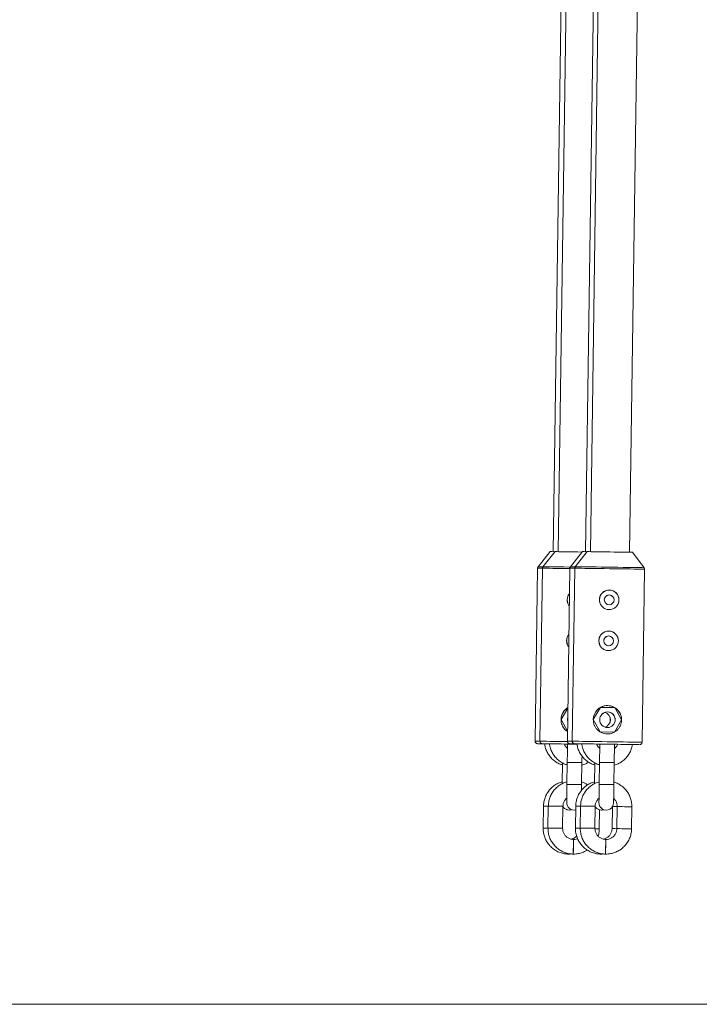
# Paper-space layout '_Links' of a CAD drawing. Units: millimetres. Extents: x -3226 to 8848, y -3419 to 4178.
# Drawn here: x 3274 to 3552, y -3019 to -2616 of the extents above; entities that cross this region are included whole.
import ezdxf

# ---------------------------------------------------------------- set-up
doc = ezdxf.new("R2010")
doc.units = ezdxf.units.MM

psp = doc.layouts.new('_Links')

# ---------------------------------------------------------------- linework, layer by layer
at = {"color": 7, "linetype": 'Continuous', "lineweight": 15}
for p, q in [((3497.14, -2502.46), (3492.37, -2833.66)), ((3499.12, -2502.46), (3494.35, -2833.66)), ((3510.35, -2502.46), (3505.59, -2833.66)), ((3512.34, -2502.46), (3507.57, -2833.66)), ((3523.57, -2833.89), (3528.34, -2502.46)), ((3491.13, -2833.64), (3486.19, -2839.81)), ((3493.12, -2833.64), (3488.17, -2839.81)), ((3504.35, -2833.64), (3499.41, -2839.81)), ((3506.33, -2833.64), (3501.39, -2839.81)), ((3529.57, -2840.22), (3524.81, -2833.91)), ((3485.97, -2840.42), (3484.95, -2911.27)), ((3487.95, -2840.42), (3486.93, -2911.27)), ((3499.19, -2840.42), (3498.17, -2911.27)), ((3501.17, -2840.42), (3500.15, -2911.27)), ((3528.75, -2911.68), (3529.77, -2840.83)), ((3498.37, -2897.7), (3495.56, -2902.39)), ((3498.37, -2897.7), (3495.56, -2902.39)), ((3511.75, -2897.41), (3508.78, -2902.39)), ((3511.75, -2897.41), (3508.78, -2902.39)), ((3517.55, -2897.5), (3511.75, -2897.41)), ((3517.55, -2897.5), (3511.75, -2897.41)), ((3520.38, -2902.56), (3517.55, -2897.5)), ((3520.38, -2902.56), (3517.55, -2897.5)), ((3517.55, -2897.5), (3517.55, -2897.5)), ((3495.56, -2902.39), (3498.23, -2907.17)), ((3508.78, -2902.39), (3511.61, -2907.46)), ((3515.65, -2903.37), (3515.68, -2901.68)), ((3517.41, -2907.54), (3520.38, -2902.56)), ((3511.61, -2907.46), (3517.41, -2907.54)), ((3489.99, -2912.34), (3489.59, -2912.34)), ((3490.78, -2912.35), (3489.99, -2912.34)), ((3491.97, -2912.34), (3491.57, -2912.34)), ((3496.96, -2912.42), (3498.18, -2912.43)), ((3503.21, -2912.34), (3502.8, -2912.34)), ((3504, -2912.35), (3503.21, -2912.34)), ((3505.19, -2912.34), (3504.79, -2912.34)), ((3510.18, -2912.42), (3511.4, -2912.43)), ((3517.46, -2912.52), (3518.66, -2912.54)), ((3524.44, -2912.62), (3523.69, -2912.61)), ((3496.13, -2920.11), (3496, -2928.69)), ((3498.11, -2919.92), (3497.98, -2928.94)), ((3503.98, -2929.03), (3504.11, -2920.01)), ((3509.34, -2920.11), (3509.22, -2928.69)), ((3511.33, -2919.92), (3511.2, -2928.94)), ((3517.2, -2929.03), (3517.33, -2920.01)), ((3488.37, -2937.81), (3488.24, -2946.83)), ((3490.35, -2937.81), (3490.22, -2946.83)), ((3496.22, -2946.92), (3496.35, -2937.9)), ((3497.87, -2936.45), (3497.87, -2936.45)), ((3501.59, -2937.81), (3501.46, -2946.83)), ((3503.57, -2937.81), (3503.44, -2946.83)), ((3509.44, -2946.92), (3509.57, -2937.9)), ((3511.09, -2936.45), (3511.09, -2936.45)), ((3516.59, -2938.14), (3516.46, -2947.05)), ((3518.57, -2938.03), (3518.44, -2947.05)), ((3524.44, -2947.13), (3524.57, -2938.11)), ((3511.22, -2947.13), (3511.33, -2939.37)), ((3500.67, -2951.47), (3500.65, -2951.47)), ((3513.89, -2951.47), (3513.87, -2951.47)), ((3498.58, -2957.47), (3498.6, -2957.47)), ((3500.56, -2957.47), (3500.58, -2957.47)), ((3511.8, -2957.47), (3511.82, -2957.47)), ((3513.78, -2957.47), (3513.8, -2957.47)), ((-3225.55, -3018.99), (8848.48, -3018.99))]:
    psp.add_line(p, q, dxfattribs=at)
at = {"color": 8, "linetype": 'Continuous', "lineweight": 15}
for p, q in [((3488.01, -2839.84), (3486.19, -2839.81)), ((3501.23, -2839.84), (3499.41, -2839.81))]:
    psp.add_line(p, q, dxfattribs=at)
at = {"color": 7, "linetype": 'Continuous', "lineweight": 15, "flags": 128}
for points in [[(3493.09, -2833.67), (3492.69, -2833.66), (3491.84, -2833.65), (3491.31, -2833.64), (3491.13, -2833.64)], [(3504.22, -2833.8), (3504.15, -2833.8), (3502.35, -2833.77), (3500.55, -2833.75), (3498.82, -2833.72), (3497.22, -2833.7), (3495.82, -2833.68), (3494.67, -2833.66), (3493.82, -2833.65), (3493.29, -2833.64), (3493.12, -2833.64)], [(3506.31, -2833.67), (3505.91, -2833.66), (3505.05, -2833.65), (3504.53, -2833.64), (3504.35, -2833.64)], [(3524.81, -2833.91), (3524.63, -2833.9), (3524.1, -2833.9), (3523.25, -2833.88), (3522.1, -2833.87), (3520.7, -2833.85), (3519.1, -2833.83), (3517.37, -2833.8), (3515.57, -2833.77), (3513.77, -2833.75), (3512.04, -2833.72), (3510.44, -2833.7), (3509.04, -2833.68), (3507.89, -2833.66), (3507.04, -2833.65), (3506.51, -2833.64), (3506.33, -2833.64)], [(3498.12, -2853.32), (3498.28, -2854.49), (3498.41, -2854.87)], [(3511.34, -2853.32), (3511.5, -2854.49), (3511.63, -2854.87)], [(3497.88, -2870.12), (3498.04, -2871.29), (3498.17, -2871.67)], [(3511.1, -2870.12), (3511.25, -2871.29), (3511.39, -2871.67)], [(3498.31, -2901.59), (3498.18, -2902.43), (3498.28, -2903.28)], [(3498.31, -2901.59), (3498.24, -2901.88), (3498.18, -2902.45)], [(3498.18, -2902.45), (3498.24, -2901.88), (3498.31, -2901.59)], [(3498.18, -2902.45), (3498.24, -2901.88), (3498.31, -2901.59)], [(3515.72, -2901.89), (3515.74, -2901.97), (3515.78, -2902.5)], [(3490.79, -2912.35), (3489.45, -2912.34), (3488.1, -2912.32), (3487.06, -2912.3), (3486.34, -2912.29), (3485.98, -2912.29), (3485.98, -2912.29), (3486.34, -2912.29), (3487.06, -2912.3), (3488.1, -2912.32), (3488.73, -2912.33)], [(3502.13, -2912.49), (3501.22, -2912.48), (3499.03, -2912.44), (3496.9, -2912.41), (3494.89, -2912.38), (3493.05, -2912.36), (3491.43, -2912.34), (3490.09, -2912.32), (3489.04, -2912.3), (3488.33, -2912.29), (3487.97, -2912.29), (3487.97, -2912.29), (3488.33, -2912.29), (3489.04, -2912.3), (3490.09, -2912.32), (3490.71, -2912.33)], [(3489.11, -2912.33), (3488.86, -2912.33), (3488.68, -2912.32), (3488.57, -2912.32), (3488.54, -2912.32), (3488.57, -2912.32), (3488.68, -2912.32), (3488.76, -2912.33)], [(3489.11, -2912.33), (3489.14, -2912.33), (3489.18, -2912.33), (3489.24, -2912.33), (3489.29, -2912.33), (3489.36, -2912.33), (3489.43, -2912.34), (3489.51, -2912.34), (3489.59, -2912.34)], [(3491.09, -2912.33), (3490.84, -2912.33), (3490.66, -2912.32), (3490.56, -2912.32), (3490.52, -2912.32), (3490.56, -2912.32), (3490.66, -2912.32), (3490.74, -2912.33)], [(3491.09, -2912.33), (3491.13, -2912.33), (3491.17, -2912.33), (3491.22, -2912.33), (3491.28, -2912.33), (3491.34, -2912.33), (3491.42, -2912.34), (3491.49, -2912.34), (3491.57, -2912.34)], [(3502.24, -2912.49), (3501.22, -2912.48), (3499.26, -2912.45), (3497.38, -2912.42), (3495.65, -2912.4), (3494.13, -2912.37), (3492.89, -2912.36), (3491.97, -2912.34)], [(3497, -2912.42), (3497.38, -2912.42), (3498.18, -2912.43)], [(3498.22, -2912.43), (3498.22, -2912.58), (3498.21, -2913), (3498.2, -2913.7), (3498.19, -2914.63), (3498.17, -2915.76), (3498.15, -2917.06), (3498.13, -2918.46), (3498.11, -2919.92)], [(3498.22, -2912.43), (3498.22, -2912.58), (3498.21, -2913), (3498.2, -2913.7), (3498.19, -2914.15)], [(3504.01, -2912.35), (3502.67, -2912.34), (3501.32, -2912.32), (3500.28, -2912.3), (3499.56, -2912.29), (3499.2, -2912.29), (3499.2, -2912.29), (3499.56, -2912.29), (3500.28, -2912.3), (3501.32, -2912.32), (3502.04, -2912.33)], [(3524.88, -2912.63), (3525.57, -2912.64), (3526.62, -2912.65), (3527.33, -2912.66), (3527.69, -2912.67), (3527.69, -2912.67), (3527.33, -2912.66), (3526.62, -2912.65), (3525.57, -2912.64), (3524.22, -2912.62), (3522.6, -2912.59), (3520.77, -2912.57), (3518.75, -2912.54), (3516.63, -2912.51), (3514.44, -2912.48), (3512.25, -2912.44), (3510.12, -2912.41), (3508.11, -2912.38), (3506.27, -2912.36), (3504.65, -2912.34), (3503.3, -2912.32), (3502.26, -2912.3), (3501.55, -2912.29), (3501.18, -2912.29), (3501.18, -2912.29), (3501.55, -2912.29), (3502.26, -2912.3), (3503.3, -2912.32), (3504.02, -2912.33)], [(3502.33, -2912.33), (3502.08, -2912.33), (3501.9, -2912.32), (3501.79, -2912.32), (3501.76, -2912.32), (3501.79, -2912.32), (3501.9, -2912.32), (3501.97, -2912.33)], [(3502.33, -2912.33), (3502.36, -2912.33), (3502.4, -2912.33), (3502.45, -2912.33), (3502.51, -2912.33), (3502.58, -2912.33), (3502.65, -2912.34), (3502.73, -2912.34), (3502.8, -2912.34)], [(3504.31, -2912.33), (3504.06, -2912.33), (3503.88, -2912.32), (3503.77, -2912.32), (3503.74, -2912.32), (3503.77, -2912.32), (3503.88, -2912.32), (3503.96, -2912.33)], [(3504.31, -2912.33), (3504.34, -2912.33), (3504.39, -2912.33), (3504.44, -2912.33), (3504.5, -2912.33), (3504.56, -2912.33), (3504.63, -2912.34), (3504.71, -2912.34), (3504.79, -2912.34)], [(3523.69, -2912.61), (3522.76, -2912.6), (3521.52, -2912.58), (3520, -2912.56), (3518.27, -2912.53), (3516.39, -2912.5), (3514.44, -2912.48), (3512.48, -2912.45), (3510.6, -2912.42), (3508.87, -2912.4), (3507.35, -2912.37), (3506.11, -2912.36), (3505.19, -2912.34)], [(3510.22, -2912.42), (3510.6, -2912.42), (3511.4, -2912.43)], [(3511.44, -2912.43), (3511.44, -2912.58), (3511.43, -2913), (3511.42, -2913.7), (3511.41, -2914.63), (3511.39, -2915.76), (3511.37, -2917.06), (3511.35, -2918.46), (3511.33, -2919.92)], [(3511.44, -2912.43), (3511.44, -2912.58), (3511.43, -2913), (3511.42, -2913.7), (3511.41, -2914.15)], [(3517.33, -2920.01), (3517.35, -2918.55), (3517.37, -2917.14), (3517.39, -2915.85), (3517.4, -2914.71), (3517.42, -2913.78), (3517.43, -2913.09), (3517.43, -2912.66), (3517.44, -2912.52)], [(3517.41, -2914.3), (3517.42, -2913.78), (3517.43, -2913.09), (3517.43, -2912.66), (3517.44, -2912.52)], [(3517.44, -2912.52), (3518.27, -2912.53), (3518.74, -2912.54)], [(3524.96, -2912.63), (3525.09, -2912.63), (3525.14, -2912.63), (3525.09, -2912.63), (3524.96, -2912.63), (3524.74, -2912.62), (3524.44, -2912.62)], [(3524.91, -2912.66), (3525.35, -2912.66), (3525.71, -2912.67), (3525.71, -2912.67), (3525.35, -2912.66), (3524.79, -2912.65)], [(3504.11, -2920.01), (3504.13, -2918.55), (3504.15, -2917.31)], [(3497.98, -2928.94), (3497.96, -2930.4), (3497.94, -2931.81), (3497.92, -2933.1), (3497.9, -2934.24), (3497.89, -2935.17), (3497.88, -2935.86), (3497.88, -2936.29), (3497.87, -2936.43)], [(3503.95, -2931.41), (3503.96, -2930.49), (3503.98, -2929.03)], [(3511.2, -2928.94), (3511.18, -2930.4), (3511.16, -2931.81), (3511.14, -2933.1), (3511.12, -2934.24), (3511.11, -2935.17), (3511.1, -2935.86), (3511.09, -2936.29), (3511.09, -2936.43)], [(3517.09, -2936.52), (3517.09, -2936.37), (3517.1, -2935.95), (3517.11, -2935.25), (3517.12, -2934.32), (3517.14, -2933.19), (3517.16, -2931.89), (3517.18, -2930.49), (3517.2, -2929.03)], [(3497.9, -2934.65), (3497.89, -2935.17), (3497.88, -2935.86), (3497.88, -2936.29), (3497.87, -2936.43)], [(3511.12, -2934.65), (3511.11, -2935.17), (3511.1, -2935.86), (3511.09, -2936.29), (3511.09, -2936.43)], [(3517.09, -2936.52), (3517.09, -2936.37), (3517.1, -2935.95), (3517.11, -2935.25), (3517.12, -2934.8)]]:
    psp.add_lwpolyline(points, dxfattribs=at)
at = {"color": 8, "linetype": 'Continuous', "lineweight": 15, "flags": 128}
for points in [[(3488.02, -2840.45), (3487.53, -2840.44), (3486.67, -2840.43), (3486.15, -2840.42), (3485.97, -2840.42)], [(3499.19, -2840.58), (3497.83, -2840.56), (3495.76, -2840.53), (3493.85, -2840.51), (3492.14, -2840.48), (3490.68, -2840.46), (3489.51, -2840.44), (3488.65, -2840.43), (3488.13, -2840.42), (3487.95, -2840.42)], [(3488.17, -2839.81), (3488.18, -2839.81), (3488.46, -2839.81), (3489.09, -2839.82), (3490.06, -2839.84), (3491.35, -2839.86), (3492.92, -2839.88), (3494.73, -2839.9), (3496.74, -2839.93), (3498.89, -2839.96), (3499.3, -2839.97)], [(3501.24, -2840.45), (3500.75, -2840.44), (3499.89, -2840.43), (3499.37, -2840.42), (3499.19, -2840.42)], [(3515.47, -2840.63), (3513.23, -2840.59), (3511.05, -2840.56), (3508.98, -2840.53), (3507.07, -2840.51), (3505.36, -2840.48), (3503.9, -2840.46), (3502.73, -2840.44), (3501.87, -2840.43), (3501.35, -2840.42), (3501.17, -2840.42)], [(3501.39, -2839.81), (3501.4, -2839.81), (3501.68, -2839.81), (3502.31, -2839.82), (3503.28, -2839.84), (3504.57, -2839.86), (3506.14, -2839.88), (3507.95, -2839.9), (3509.96, -2839.93), (3512.11, -2839.96), (3514.35, -2840), (3516.61, -2840.03), (3518.85, -2840.06), (3521, -2840.09), (3523.01, -2840.12), (3524.82, -2840.15), (3526.39, -2840.17), (3527.68, -2840.19), (3528.65, -2840.2), (3529.28, -2840.21), (3529.56, -2840.22), (3529.57, -2840.22)], [(3529.77, -2840.83), (3529.59, -2840.83), (3529.07, -2840.82), (3528.21, -2840.81), (3527.04, -2840.79), (3525.58, -2840.77), (3523.88, -2840.75), (3521.96, -2840.72), (3519.89, -2840.69), (3517.71, -2840.66), (3515.47, -2840.63)], [(3484.95, -2911.27), (3485.13, -2911.27), (3485.65, -2911.28), (3486.51, -2911.29), (3486.81, -2911.3)], [(3486.93, -2911.27), (3487.11, -2911.27), (3487.63, -2911.28), (3488.49, -2911.29), (3489.67, -2911.31), (3491.12, -2911.33), (3492.83, -2911.35), (3494.74, -2911.38), (3496.81, -2911.41), (3498.16, -2911.43)], [(3498.17, -2911.27), (3498.35, -2911.27), (3498.87, -2911.28), (3499.73, -2911.29), (3500.03, -2911.3)], [(3500.15, -2911.27), (3500.33, -2911.27), (3500.85, -2911.28), (3501.71, -2911.29), (3502.88, -2911.31), (3504.34, -2911.33), (3506.05, -2911.35), (3507.96, -2911.38), (3510.03, -2911.41), (3512.21, -2911.44), (3514.45, -2911.48), (3516.69, -2911.51), (3518.87, -2911.54), (3520.94, -2911.57), (3522.86, -2911.6), (3524.56, -2911.62), (3526.02, -2911.64), (3527.19, -2911.66), (3528.05, -2911.67), (3528.57, -2911.68), (3528.75, -2911.68), (3528.75, -2911.68)], [(3498.11, -2919.92), (3498.29, -2919.92), (3498.81, -2919.93), (3499.61, -2919.94), (3500.59, -2919.96), (3501.63, -2919.97), (3502.61, -2919.99), (3503.41, -2920), (3503.93, -2920.01), (3504.11, -2920.01)], [(3511.33, -2919.92), (3511.51, -2919.92), (3512.03, -2919.93), (3512.83, -2919.94), (3513.81, -2919.96), (3514.85, -2919.97), (3515.83, -2919.99), (3516.63, -2920), (3517.15, -2920.01), (3517.33, -2920.01)], [(3497.98, -2928.94), (3498.16, -2928.94), (3498.68, -2928.95), (3499.48, -2928.96), (3500.46, -2928.98), (3501.5, -2928.99), (3502.48, -2929.01), (3503.28, -2929.02), (3503.8, -2929.02), (3503.98, -2929.03), (3503.98, -2929.03)], [(3511.2, -2928.94), (3511.38, -2928.94), (3511.9, -2928.95), (3512.7, -2928.96), (3513.68, -2928.98), (3514.72, -2928.99), (3515.7, -2929.01), (3516.5, -2929.02), (3517.02, -2929.02), (3517.2, -2929.03)], [(3488.37, -2937.81), (3488.42, -2937.81), (3488.77, -2937.82), (3489.44, -2937.83), (3490.34, -2937.84)], [(3490.35, -2937.81), (3490.4, -2937.81), (3490.75, -2937.82), (3491.42, -2937.83), (3492.33, -2937.84), (3493.35, -2937.86)], [(3493.35, -2937.86), (3494.38, -2937.87), (3495.28, -2937.88), (3495.95, -2937.89), (3496.31, -2937.9), (3496.35, -2937.9)], [(3501.59, -2937.81), (3501.63, -2937.81), (3501.99, -2937.82), (3502.66, -2937.83), (3503.56, -2937.84), (3503.57, -2937.84)], [(3503.57, -2937.81), (3503.62, -2937.81), (3503.97, -2937.82), (3504.64, -2937.83), (3505.54, -2937.84), (3506.57, -2937.86)], [(3506.57, -2937.86), (3507.6, -2937.87), (3508.5, -2937.88), (3509.17, -2937.89), (3509.52, -2937.9), (3509.57, -2937.9)], [(3518.57, -2938.06), (3518.56, -2938.06), (3517.66, -2938.04), (3516.99, -2938.03), (3516.66, -2938.03)], [(3521.57, -2938.07), (3520.54, -2938.06), (3519.64, -2938.04), (3518.97, -2938.03), (3518.62, -2938.03), (3518.57, -2938.03)], [(3524.57, -2938.11), (3524.52, -2938.11), (3524.17, -2938.11), (3523.5, -2938.1), (3522.6, -2938.09), (3521.57, -2938.07)], [(3488.24, -2946.83), (3488.29, -2946.83), (3488.64, -2946.84), (3489.31, -2946.85), (3490.21, -2946.86)], [(3490.22, -2946.83), (3490.27, -2946.83), (3490.62, -2946.84), (3491.29, -2946.85), (3492.2, -2946.86), (3493.22, -2946.87)], [(3493.22, -2946.87), (3494.25, -2946.89), (3495.15, -2946.9), (3495.82, -2946.91), (3496.18, -2946.92), (3496.22, -2946.92)], [(3501.46, -2946.83), (3501.5, -2946.83), (3501.86, -2946.84), (3502.53, -2946.85), (3503.43, -2946.86)], [(3503.44, -2946.83), (3503.49, -2946.83), (3503.84, -2946.84), (3504.51, -2946.85), (3505.41, -2946.86), (3506.44, -2946.87)], [(3506.44, -2946.87), (3507.47, -2946.89), (3508.37, -2946.9), (3509.04, -2946.91), (3509.4, -2946.92), (3509.44, -2946.92)], [(3511.22, -2947.13), (3511.18, -2947.13), (3510.82, -2947.13), (3510.15, -2947.12), (3509.48, -2947.11)], [(3518.43, -2947.08), (3518.43, -2947.08), (3517.53, -2947.06), (3516.86, -2947.05), (3516.5, -2947.05), (3516.46, -2947.05)], [(3521.44, -2947.09), (3520.41, -2947.08), (3519.51, -2947.06), (3518.84, -2947.05), (3518.49, -2947.05), (3518.44, -2947.05)], [(3524.44, -2947.13), (3524.39, -2947.13), (3524.04, -2947.13), (3523.37, -2947.12), (3522.47, -2947.11), (3521.44, -2947.09)], [(3500.56, -2957.47), (3500.56, -2957.43), (3500.57, -2957.07), (3500.58, -2956.4), (3500.59, -2955.5), (3500.6, -2954.47)], [(3500.58, -2957.47), (3500.58, -2957.43), (3500.59, -2957.07), (3500.6, -2956.4), (3500.61, -2955.5), (3500.62, -2954.47)], [(3500.6, -2954.47), (3500.62, -2953.45), (3500.63, -2952.54), (3500.64, -2951.87), (3500.65, -2951.52), (3500.65, -2951.47)], [(3500.62, -2954.47), (3500.64, -2953.45), (3500.65, -2952.54), (3500.66, -2951.87), (3500.67, -2951.52), (3500.67, -2951.47)], [(3513.78, -2957.47), (3513.78, -2957.43), (3513.78, -2957.07), (3513.79, -2956.4), (3513.81, -2955.5), (3513.82, -2954.47)], [(3513.8, -2957.47), (3513.8, -2957.43), (3513.8, -2957.07), (3513.81, -2956.4), (3513.83, -2955.5), (3513.84, -2954.47)], [(3513.82, -2954.47), (3513.84, -2953.45), (3513.85, -2952.54), (3513.86, -2951.87), (3513.86, -2951.52), (3513.87, -2951.47)], [(3513.84, -2954.47), (3513.86, -2953.45), (3513.87, -2952.54), (3513.88, -2951.87), (3513.88, -2951.52), (3513.89, -2951.47)]]:
    psp.add_lwpolyline(points, dxfattribs=at)
at = {"color": 7, "linetype": 'Continuous', "lineweight": 15}
for centre, radius in [((3515.29, -2853.38), 2), ((3515.05, -2870.18), 2), ((3514.58, -2902.48), 3.18)]:
    psp.add_circle(centre, radius, dxfattribs=at)
for centre, radius, start, end in [((3515.29, -2853.38), 4, 359.5877, 179.1755), ((3502.07, -2853.38), 4, 139.2059, 179.1755), ((3515.27, -2853.37), 1.99, 359.1674, 179.5709), ((3515.05, -2870.18), 4, 359.5877, 179.1755), ((3501.83, -2870.18), 4, 139.2058, 179.1755), ((3515.03, -2870.17), 1.99, 359.1674, 179.5709), ((3501.36, -2902.48), 5.8, 121.0824, 179.1755), ((3514.58, -2902.48), 5.8, 359.1755, 179.1755), ((3514.58, -2902.48), 3.18, 359.5877, 179.5877), ((3514.58, -2902.48), 3.18, 359.5877, 179.5877), ((3514.58, -2902.48), 3.18, 359.5877, 179.5877), ((3512.6, -2902.48), 3.18, 359.5877, 72.1179), ((3512.6, -2902.48), 3.18, 288.153, 71.8203), ((3512.6, -2902.48), 3.18, 359.5877, 71.8319), ((3498.89, -2936.47), 3, 212.1249, 289.2966), ((3500.87, -2936.47), 3, 179.1755, 283.3466), ((3512.11, -2936.47), 3, 212.1239, 289.2963), ((3514.09, -2936.47), 3, 179.1755, 359.1755)]:
    psp.add_arc(centre, radius, start, end, dxfattribs=at)
at = {"color": 8, "linetype": 'Continuous', "lineweight": 15}
for centre, start, end in [((3498.89, -2936.47), 212.1249, 288.2414), ((3500.87, -2936.47), 179.1755, 283.3466), ((3512.11, -2936.47), 212.1239, 288.2412), ((3514.09, -2936.47), 179.1755, 359.1755)]:
    psp.add_arc(centre, 3, start, end, dxfattribs=at)
at = {"color": 7, "linetype": 'Continuous', "lineweight": 15}
for points, knots in [([(3486.2, -2839.81), (3486.14, -2839.89), (3486.01, -2840.08), (3485.98, -2840.3), (3485.97, -2840.42)], [0, 0, 0, 0, 0.47198, 1, 1, 1, 1]), ([(3488.18, -2839.81), (3488.12, -2839.89), (3487.99, -2840.08), (3487.97, -2840.3), (3487.96, -2840.42)], [0, 0, 0, 0, 0.4719795, 1, 1, 1, 1]), ([(3499.42, -2839.81), (3499.36, -2839.89), (3499.23, -2840.08), (3499.2, -2840.3), (3499.19, -2840.42)], [0, 0, 0, 0, 0.471977, 1, 1, 1, 1]), ([(3501.4, -2839.81), (3501.34, -2839.89), (3501.21, -2840.08), (3501.19, -2840.3), (3501.17, -2840.42)], [0, 0, 0, 0, 0.47198, 1, 1, 1, 1]), ([(3529.75, -2840.83), (3529.76, -2840.77), (3529.77, -2840.6), (3529.68, -2840.37), (3529.58, -2840.24), (3529.54, -2840.2)], [0, 0, 0, 0, 0.27719, 0.759406, 1, 1, 1, 1]), ([(3511.29, -2853.32), (3511.29, -2853.06), (3511.32, -2852.8), (3511.43, -2852.29), (3511.51, -2852.03), (3511.72, -2851.55), (3511.85, -2851.32), (3512.14, -2850.9), (3512.31, -2850.69), (3512.69, -2850.33), (3512.89, -2850.17), (3513.33, -2849.88), (3513.56, -2849.76), (3514.05, -2849.57), (3514.3, -2849.5), (3514.82, -2849.4), (3515.08, -2849.38), (3515.6, -2849.39), (3515.87, -2849.42), (3516.38, -2849.53), (3516.63, -2849.61), (3517.12, -2849.81), (3517.35, -2849.94), (3517.77, -2850.24), (3517.97, -2850.41), (3518.34, -2850.78), (3518.5, -2850.99), (3518.78, -2851.42), (3518.91, -2851.66), (3519.1, -2852.14), (3519.17, -2852.39), (3519.27, -2852.91), (3519.29, -2853.18), (3519.28, -2853.7), (3519.25, -2853.96), (3519.14, -2854.48), (3519.06, -2854.73), (3518.86, -2855.21), (3518.73, -2855.44), (3518.43, -2855.87), (3518.26, -2856.07), (3517.89, -2856.43), (3517.68, -2856.6), (3517.25, -2856.88), (3517.02, -2857), (3516.53, -2857.19), (3516.27, -2857.27), (3515.76, -2857.36), (3515.49, -2857.39), (3514.97, -2857.38), (3514.71, -2857.35), (3514.19, -2857.24), (3513.94, -2857.16), (3513.46, -2856.95), (3513.23, -2856.82), (3512.8, -2856.53), (3512.6, -2856.36), (3512.24, -2855.98), (3512.07, -2855.78), (3511.79, -2855.34), (3511.67, -2855.11), (3511.48, -2854.62), (3511.4, -2854.37), (3511.31, -2853.85), (3511.28, -2853.59), (3511.29, -2853.32)], [0, 0, 0, 0, 0.03125, 0.03125, 0.0625, 0.0625, 0.09375, 0.09375, 0.125, 0.125, 0.15625, 0.15625, 0.1875, 0.1875, 0.21875, 0.21875, 0.25, 0.25, 0.28125, 0.28125, 0.3125, 0.3125, 0.34375, 0.34375, 0.375, 0.375, 0.40625, 0.40625, 0.4375, 0.4375, 0.46875, 0.46875, 0.5, 0.5, 0.53125, 0.53125, 0.5625, 0.5625, 0.59375, 0.59375, 0.625, 0.625, 0.65625, 0.65625, 0.6875, 0.6875, 0.71875, 0.71875, 0.75, 0.75, 0.78125, 0.78125, 0.8125, 0.8125, 0.84375, 0.84375, 0.875, 0.875, 0.90625, 0.90625, 0.9375, 0.9375, 0.96875, 0.96875, 1, 1, 1, 1]), ([(3498.07, -2853.32), (3498.12, -2852.89), (3498.23, -2852.03), (3498.64, -2851.15), (3499.01, -2850.83), (3499.04, -2850.8)], [0, 0, 0, 0, 0.4747731, 0.9490864, 1, 1, 1, 1]), ([(3498.97, -2855.86), (3498.92, -2855.81), (3498.54, -2855.45), (3498.17, -2854.55), (3498.1, -2853.71), (3498.07, -2853.32)], [0, 0, 0, 0, 0.077803, 0.574201, 1, 1, 1, 1]), ([(3511.05, -2870.12), (3511.05, -2869.86), (3511.08, -2869.6), (3511.19, -2869.08), (3511.27, -2868.83), (3511.48, -2868.35), (3511.61, -2868.12), (3511.9, -2867.69), (3512.07, -2867.49), (3512.44, -2867.13), (3512.65, -2866.97), (3513.09, -2866.68), (3513.32, -2866.56), (3513.8, -2866.37), (3514.06, -2866.29), (3514.58, -2866.2), (3514.84, -2866.18), (3515.36, -2866.18), (3515.63, -2866.21), (3516.14, -2866.32), (3516.39, -2866.4), (3516.87, -2866.61), (3517.1, -2866.74), (3517.53, -2867.04), (3517.73, -2867.21), (3518.1, -2867.58), (3518.26, -2867.78), (3518.54, -2868.22), (3518.66, -2868.46), (3518.86, -2868.94), (3518.93, -2869.19), (3519.03, -2869.71), (3519.05, -2869.97), (3519.04, -2870.5), (3519.01, -2870.76), (3518.9, -2871.28), (3518.82, -2871.53), (3518.61, -2872.01), (3518.49, -2872.24), (3518.19, -2872.67), (3518.02, -2872.86), (3517.65, -2873.23), (3517.44, -2873.39), (3517.01, -2873.68), (3516.77, -2873.8), (3516.28, -2873.99), (3516.03, -2874.07), (3515.52, -2874.16), (3515.25, -2874.18), (3514.73, -2874.18), (3514.47, -2874.15), (3513.95, -2874.04), (3513.7, -2873.96), (3513.22, -2873.75), (3512.99, -2873.62), (3512.56, -2873.32), (3512.36, -2873.15), (3512, -2872.78), (3511.83, -2872.58), (3511.55, -2872.14), (3511.43, -2871.91), (3511.23, -2871.42), (3511.16, -2871.17), (3511.06, -2870.65), (3511.04, -2870.39), (3511.05, -2870.12)], [0, 0, 0, 0, 0.03125, 0.03125, 0.0625, 0.0625, 0.09375, 0.09375, 0.125, 0.125, 0.15625, 0.15625, 0.1875, 0.1875, 0.21875, 0.21875, 0.25, 0.25, 0.28125, 0.28125, 0.3125, 0.3125, 0.34375, 0.34375, 0.375, 0.375, 0.40625, 0.40625, 0.4375, 0.4375, 0.46875, 0.46875, 0.5, 0.5, 0.53125, 0.53125, 0.5625, 0.5625, 0.59375, 0.59375, 0.625, 0.625, 0.65625, 0.65625, 0.6875, 0.6875, 0.71875, 0.71875, 0.75, 0.75, 0.78125, 0.78125, 0.8125, 0.8125, 0.84375, 0.84375, 0.875, 0.875, 0.90625, 0.90625, 0.9375, 0.9375, 0.96875, 0.96875, 1, 1, 1, 1]), ([(3497.83, -2870.12), (3497.88, -2869.69), (3497.99, -2868.82), (3498.4, -2867.95), (3498.76, -2867.63), (3498.8, -2867.6)], [0, 0, 0, 0, 0.474773, 0.949086, 1, 1, 1, 1]), ([(3498.73, -2872.66), (3498.67, -2872.61), (3498.3, -2872.25), (3497.93, -2871.35), (3497.86, -2870.51), (3497.83, -2870.12)], [0, 0, 0, 0, 0.0778036, 0.5742009, 1, 1, 1, 1]), ([(3495.56, -2902.39), (3495.63, -2901.77), (3495.76, -2900.52), (3496.72, -2898.91), (3497.62, -2897.87), (3498.29, -2897.59), (3498.37, -2897.55)], [0, 0, 0, 0, 0.31404, 0.62742, 0.957517, 1, 1, 1, 1]), ([(3508.78, -2902.39), (3508.79, -2902.01), (3508.83, -2901.63), (3508.99, -2900.88), (3509.11, -2900.51), (3509.41, -2899.82), (3509.6, -2899.49), (3509.92, -2899.02), (3510.03, -2898.87), (3510.28, -2898.58), (3510.4, -2898.45), (3510.81, -2898.06), (3511.1, -2897.82), (3511.74, -2897.41), (3512.07, -2897.23), (3512.6, -2897.02), (3512.77, -2896.96), (3513.14, -2896.85), (3513.33, -2896.81), (3513.9, -2896.7), (3514.27, -2896.67), (3515.04, -2896.68), (3515.43, -2896.73), (3516.17, -2896.89), (3516.54, -2897), (3517.24, -2897.31), (3517.57, -2897.49), (3518.19, -2897.92), (3518.48, -2898.17), (3519, -2898.7), (3519.24, -2899), (3519.54, -2899.47), (3519.64, -2899.64), (3519.82, -2899.97), (3519.89, -2900.14), (3520.1, -2900.67), (3520.21, -2901.03), (3520.35, -2901.79), (3520.39, -2902.17), (3520.38, -2902.74), (3520.37, -2902.94), (3520.32, -2903.32), (3520.29, -2903.51), (3520.17, -2904.07), (3520.05, -2904.43), (3519.83, -2904.96), (3519.74, -2905.13), (3519.56, -2905.46), (3519.46, -2905.62), (3519.14, -2906.08), (3518.9, -2906.37), (3518.35, -2906.9), (3518.06, -2907.13), (3517.59, -2907.44), (3517.43, -2907.53), (3517.09, -2907.71), (3516.92, -2907.79), (3516.39, -2908), (3516.02, -2908.11), (3515.27, -2908.25), (3514.88, -2908.28), (3514.12, -2908.27), (3513.74, -2908.23), (3512.98, -2908.07), (3512.62, -2907.95), (3511.93, -2907.65), (3511.59, -2907.46), (3510.97, -2907.03), (3510.68, -2906.79), (3510.29, -2906.38), (3510.16, -2906.24), (3509.93, -2905.95), (3509.82, -2905.79), (3509.51, -2905.32), (3509.34, -2904.99), (3509.05, -2904.28), (3508.95, -2903.91), (3508.81, -2903.17), (3508.78, -2902.78), (3508.78, -2902.39)], [0, 0, 0, 0, 0.03125, 0.03125, 0.0625, 0.0625, 0.09375, 0.09375, 0.109375, 0.109375, 0.125, 0.125, 0.15625, 0.15625, 0.1875, 0.1875, 0.203125, 0.203125, 0.21875, 0.21875, 0.25, 0.25, 0.28125, 0.28125, 0.3125, 0.3125, 0.34375, 0.34375, 0.375, 0.375, 0.40625, 0.40625, 0.421875, 0.421875, 0.4375, 0.4375, 0.46875, 0.46875, 0.5, 0.5, 0.515625, 0.515625, 0.53125, 0.53125, 0.5625, 0.5625, 0.578125, 0.578125, 0.59375, 0.59375, 0.625, 0.625, 0.65625, 0.65625, 0.671875, 0.671875, 0.6875, 0.6875, 0.71875, 0.71875, 0.75, 0.75, 0.78125, 0.78125, 0.8125, 0.8125, 0.84375, 0.84375, 0.875, 0.875, 0.890625, 0.890625, 0.90625, 0.90625, 0.9375, 0.9375, 0.96875, 0.96875, 1, 1, 1, 1]), ([(3498.23, -2907.32), (3497.79, -2907), (3496.82, -2906.29), (3495.87, -2904.64), (3495.56, -2903.23), (3495.56, -2902.48), (3495.56, -2902.39)], [0, 0, 0, 0, 0.278225, 0.61902, 0.956319, 1, 1, 1, 1]), ([(3484.97, -2911.27), (3484.96, -2911.33), (3484.95, -2911.51), (3485.06, -2911.76), (3485.22, -2911.98), (3485.4, -2912.13), (3485.57, -2912.21), (3485.69, -2912.25), (3485.75, -2912.26), (3485.76, -2912.27)], [0, 0, 0, 0, 0.136517, 0.373781, 0.566085, 0.728547, 0.864119, 0.972131, 1, 1, 1, 1]), ([(3486.95, -2911.27), (3486.95, -2911.33), (3486.94, -2911.51), (3487.04, -2911.76), (3487.2, -2911.98), (3487.38, -2912.13), (3487.55, -2912.21), (3487.67, -2912.25), (3487.73, -2912.26), (3487.75, -2912.27)], [0, 0, 0, 0, 0.136513, 0.373778, 0.566083, 0.728545, 0.864117, 0.97213, 1, 1, 1, 1]), ([(3488.87, -2912.33), (3488.94, -2912.81), (3489.1, -2913.88), (3489.72, -2915.48), (3490.63, -2917.06), (3491.81, -2918.46), (3493.22, -2919.63), (3494.66, -2920.49), (3495.68, -2920.82), (3496.11, -2920.97)], [0, 0, 0, 0, 0.121364, 0.274058, 0.426752, 0.579446, 0.73214, 0.884835, 1, 1, 1, 1]), ([(3490.85, -2912.33), (3490.92, -2912.81), (3491.08, -2913.88), (3491.7, -2915.48), (3492.61, -2917.06), (3493.79, -2918.46), (3495.2, -2919.63), (3496.65, -2920.49), (3497.66, -2920.82), (3498.1, -2920.97)], [0, 0, 0, 0, 0.121364, 0.274058, 0.426752, 0.579446, 0.73214, 0.884835, 1, 1, 1, 1]), ([(3498.19, -2914.24), (3498.01, -2914.07), (3497.54, -2913.63), (3497.14, -2912.99), (3497.03, -2912.52), (3497.01, -2912.44)], [0, 0, 0, 0, 0.345589, 0.891122, 1, 1, 1, 1]), ([(3498.19, -2911.27), (3498.18, -2911.34), (3498.18, -2911.53), (3498.29, -2911.78), (3498.45, -2912), (3498.63, -2912.14), (3498.8, -2912.22), (3498.91, -2912.26), (3498.97, -2912.26), (3498.98, -2912.27)], [0, 0, 0, 0, 0.157279, 0.390151, 0.579806, 0.740134, 0.8736, 0.979375, 1, 1, 1, 1]), ([(3500.17, -2911.27), (3500.17, -2911.33), (3500.15, -2911.51), (3500.26, -2911.76), (3500.42, -2911.98), (3500.6, -2912.13), (3500.77, -2912.21), (3500.89, -2912.25), (3500.95, -2912.26), (3500.96, -2912.27)], [0, 0, 0, 0, 0.136515, 0.373779, 0.566084, 0.728545, 0.864118, 0.972131, 1, 1, 1, 1]), ([(3502.08, -2912.3), (3502.15, -2912.79), (3502.32, -2913.88), (3502.93, -2915.48), (3503.85, -2917.06), (3505.03, -2918.46), (3506.44, -2919.63), (3507.88, -2920.49), (3508.9, -2920.82), (3509.33, -2920.97)], [0, 0, 0, 0, 0.1234955, 0.2758189, 0.4281427, 0.5804664, 0.7327901, 0.8851139, 1, 1, 1, 1]), ([(3504.07, -2912.33), (3504.14, -2912.81), (3504.3, -2913.88), (3504.92, -2915.48), (3505.83, -2917.06), (3507.01, -2918.46), (3508.42, -2919.63), (3509.86, -2920.49), (3510.88, -2920.82), (3511.31, -2920.97)], [0, 0, 0, 0, 0.121364, 0.274058, 0.426752, 0.579446, 0.73214, 0.884835, 1, 1, 1, 1]), ([(3511.41, -2914.24), (3511.23, -2914.07), (3510.75, -2913.63), (3510.35, -2912.98), (3510.24, -2912.5), (3510.22, -2912.42)], [0, 0, 0, 0, 0.340966, 0.879201, 1, 1, 1, 1]), ([(3517.31, -2921.08), (3517.86, -2920.89), (3518.99, -2920.52), (3520.54, -2919.6), (3521.94, -2918.42), (3523.12, -2917.02), (3524.02, -2915.43), (3524.6, -2913.95), (3524.74, -2912.99), (3524.79, -2912.63)], [0, 0, 0, 0, 0.145401, 0.298019, 0.450638, 0.603256, 0.755874, 0.908493, 1, 1, 1, 1]), ([(3518.66, -2912.54), (3518.65, -2912.59), (3518.54, -2913.02), (3518.13, -2913.67), (3517.63, -2914.14), (3517.41, -2914.34)], [0, 0, 0, 0, 0.067248, 0.603353, 1, 1, 1, 1]), ([(3527.99, -2912.64), (3528, -2912.63), (3528.11, -2912.61), (3528.3, -2912.52), (3528.53, -2912.32), (3528.71, -2912.03), (3528.73, -2911.8), (3528.75, -2911.69)], [0, 0, 0, 0, 0.034249, 0.253287, 0.477588, 0.733666, 1, 1, 1, 1]), ([(3504.09, -2921.08), (3504.65, -2920.9), (3505.62, -2920.6), (3506.48, -2920.05), (3506.86, -2919.82)], [0, 0, 0, 0, 0.569296, 1, 1, 1, 1]), ([(3496.01, -2927.87), (3495.46, -2928.06), (3494.33, -2928.43), (3492.78, -2929.35), (3491.38, -2930.53), (3490.21, -2931.93), (3489.3, -2933.52), (3488.68, -2935.24), (3488.41, -2936.69), (3488.38, -2937.56), (3488.37, -2937.81)], [0, 0, 0, 0, 0.12916, 0.264731, 0.400301, 0.535872, 0.671443, 0.807014, 0.942584, 1, 1, 1, 1]), ([(3498, -2927.87), (3497.45, -2928.06), (3496.32, -2928.43), (3494.77, -2929.35), (3493.37, -2930.53), (3492.2, -2931.93), (3491.28, -2933.52), (3490.66, -2935.24), (3490.39, -2936.69), (3490.36, -2937.56), (3490.35, -2937.81)], [0, 0, 0, 0, 0.12916, 0.264731, 0.400301, 0.535872, 0.671443, 0.807014, 0.942584, 1, 1, 1, 1]), ([(3509.23, -2927.87), (3508.68, -2928.06), (3507.55, -2928.43), (3506, -2929.35), (3504.6, -2930.53), (3503.43, -2931.93), (3502.52, -2933.52), (3501.9, -2935.24), (3501.63, -2936.69), (3501.6, -2937.56), (3501.59, -2937.81)], [0, 0, 0, 0, 0.1291599, 0.2647307, 0.4003014, 0.5358721, 0.6714428, 0.8070135, 0.9425843, 1, 1, 1, 1]), ([(3511.21, -2927.87), (3510.66, -2928.06), (3509.54, -2928.43), (3507.99, -2929.35), (3506.59, -2930.53), (3505.41, -2931.93), (3504.5, -2933.52), (3503.88, -2935.24), (3503.61, -2936.69), (3503.58, -2937.56), (3503.57, -2937.81)], [0, 0, 0, 0, 0.12916, 0.264731, 0.400301, 0.535872, 0.671443, 0.807014, 0.942584, 1, 1, 1, 1]), ([(3506.47, -2929.13), (3506.08, -2928.89), (3505.31, -2928.4), (3504.43, -2928.12), (3504, -2927.98)], [0, 0, 0, 0, 0.499053, 1, 1, 1, 1]), ([(3524.57, -2938.11), (3524.56, -2937.74), (3524.54, -2936.76), (3524.25, -2935.18), (3523.62, -2933.47), (3522.7, -2931.89), (3521.52, -2930.49), (3520.11, -2929.32), (3518.66, -2928.46), (3517.65, -2928.13), (3517.21, -2927.98)], [0, 0, 0, 0, 0.083951, 0.219488, 0.355129, 0.490771, 0.626413, 0.762054, 0.897696, 1, 1, 1, 1]), ([(3496.35, -2937.9), (3496.36, -2937.74), (3496.39, -2937.18), (3496.64, -2936.25), (3497.17, -2935.28), (3497.68, -2934.81), (3497.9, -2934.61)], [0, 0, 0, 0, 0.12886, 0.446317, 0.764549, 1, 1, 1, 1]), ([(3509.57, -2937.9), (3509.58, -2937.74), (3509.6, -2937.18), (3509.86, -2936.25), (3510.38, -2935.28), (3510.9, -2934.81), (3511.12, -2934.61)], [0, 0, 0, 0, 0.12886, 0.446317, 0.764549, 1, 1, 1, 1]), ([(3517.12, -2934.71), (3517.3, -2934.88), (3517.78, -2935.32), (3518.28, -2936.26), (3518.55, -2937.23), (3518.56, -2937.83), (3518.57, -2938.03)], [0, 0, 0, 0, 0.201879, 0.52056, 0.83924, 1, 1, 1, 1]), ([(3488.24, -2946.83), (3488.25, -2947.21), (3488.26, -2948.19), (3488.56, -2949.76), (3489.19, -2951.48), (3490.11, -2953.06), (3491.29, -2954.46), (3492.7, -2955.63), (3494.28, -2956.54), (3496, -2957.16), (3497.46, -2957.43), (3498.32, -2957.46), (3498.58, -2957.47)], [0, 0, 0, 0, 0.068452, 0.178965, 0.289564, 0.400164, 0.510763, 0.621362, 0.731961, 0.842561, 0.95316, 1, 1, 1, 1]), ([(3490.22, -2946.83), (3490.23, -2947.21), (3490.25, -2948.19), (3490.54, -2949.76), (3491.17, -2951.48), (3492.1, -2953.06), (3493.28, -2954.46), (3494.68, -2955.63), (3496.27, -2956.54), (3497.98, -2957.16), (3499.44, -2957.43), (3500.3, -2957.46), (3500.56, -2957.47)], [0, 0, 0, 0, 0.068452, 0.178965, 0.289564, 0.400164, 0.510763, 0.621362, 0.731961, 0.842561, 0.95316, 1, 1, 1, 1]), ([(3500.65, -2951.47), (3500.49, -2951.46), (3499.93, -2951.44), (3499, -2951.19), (3497.95, -2950.59), (3497.1, -2949.74), (3496.5, -2948.69), (3496.24, -2947.72), (3496.23, -2947.12), (3496.22, -2946.92)], [0, 0, 0, 0, 0.06855, 0.2374283, 0.4067191, 0.5760124, 0.7453057, 0.914599, 1, 1, 1, 1]), ([(3501.46, -2946.83), (3501.47, -2947.21), (3501.48, -2948.19), (3501.78, -2949.76), (3502.41, -2951.48), (3503.33, -2953.06), (3504.51, -2954.46), (3505.92, -2955.63), (3507.5, -2956.54), (3509.22, -2957.16), (3510.68, -2957.43), (3511.54, -2957.46), (3511.8, -2957.47)], [0, 0, 0, 0, 0.068452, 0.178965, 0.289564, 0.400164, 0.510763, 0.621362, 0.731961, 0.842561, 0.95316, 1, 1, 1, 1]), ([(3503.44, -2946.83), (3503.45, -2947.21), (3503.47, -2948.19), (3503.76, -2949.76), (3504.39, -2951.48), (3505.31, -2953.06), (3506.49, -2954.46), (3507.9, -2955.63), (3509.48, -2956.54), (3511.2, -2957.16), (3512.66, -2957.43), (3513.52, -2957.46), (3513.78, -2957.47)], [0, 0, 0, 0, 0.068452, 0.178965, 0.289564, 0.400164, 0.510763, 0.621362, 0.731961, 0.842561, 0.95316, 1, 1, 1, 1]), ([(3513.87, -2951.47), (3513.7, -2951.46), (3513.15, -2951.44), (3512.21, -2951.19), (3511.17, -2950.59), (3510.32, -2949.74), (3509.72, -2948.69), (3509.46, -2947.72), (3509.45, -2947.12), (3509.44, -2946.92)], [0, 0, 0, 0, 0.06855, 0.2374283, 0.4067191, 0.5760124, 0.7453057, 0.914599, 1, 1, 1, 1]), ([(3501.95, -2950.08), (3501.8, -2950.24), (3501.37, -2950.7), (3500.6, -2951.14), (3499.97, -2951.27), (3499.73, -2951.33)], [0, 0, 0, 0, 0.26, 0.718624, 1, 1, 1, 1]), ([(3510.73, -2950.07), (3510.78, -2949.95), (3511.04, -2949.26), (3511.17, -2948.25), (3511.21, -2947.39), (3511.22, -2947.13)], [0, 0, 0, 0, 0.134173, 0.7424063, 1, 1, 1, 1]), ([(3516.46, -2947.05), (3516.45, -2947.21), (3516.42, -2947.76), (3516.17, -2948.7), (3515.58, -2949.75), (3514.72, -2950.59), (3513.82, -2951.14), (3513.19, -2951.27), (3512.95, -2951.33)], [0, 0, 0, 0, 0.0807256, 0.2795993, 0.4789589, 0.6783213, 0.8776838, 1, 1, 1, 1]), ([(3513.8, -2957.47), (3514.18, -2957.47), (3515.16, -2957.45), (3516.73, -2957.15), (3518.44, -2956.52), (3520.03, -2955.6), (3521.42, -2954.42), (3522.6, -2953.02), (3523.51, -2951.43), (3524.13, -2949.71), (3524.4, -2948.25), (3524.43, -2947.39), (3524.44, -2947.13)], [0, 0, 0, 0, 0.0684518, 0.1789654, 0.2895644, 0.4001637, 0.5107629, 0.6213622, 0.7319614, 0.8425607, 0.95316, 1, 1, 1, 1]), ([(3518.44, -2947.05), (3518.43, -2947.21), (3518.41, -2947.76), (3518.15, -2948.7), (3517.56, -2949.74), (3516.71, -2950.6), (3515.66, -2951.19), (3514.68, -2951.45), (3514.09, -2951.47), (3513.89, -2951.47)], [0, 0, 0, 0, 0.06855, 0.237428, 0.406719, 0.576012, 0.745306, 0.914599, 1, 1, 1, 1]), ([(3502.35, -2951.16), (3501.99, -2951.28), (3501.44, -2951.46), (3500.87, -2951.47), (3500.67, -2951.47)], [0, 0, 0, 0, 0.650582, 1, 1, 1, 1]), ([(3498.6, -2957.47), (3498.98, -2957.48), (3499.36, -2957.49), (3499.74, -2957.42), (3499.74, -2957.42)], [0, 0, 0, 0, 0.982099, 1, 1, 1, 1]), ([(3500.58, -2957.47), (3500.96, -2957.47), (3501.94, -2957.45), (3503.51, -2957.14), (3505.08, -2956.6), (3505.97, -2956.04), (3506.34, -2955.81)], [0, 0, 0, 0, 0.1853646, 0.4846307, 0.7841282, 1, 1, 1, 1]), ([(3511.82, -2957.47), (3512.19, -2957.48), (3512.58, -2957.49), (3512.96, -2957.42), (3512.96, -2957.42)], [0, 0, 0, 0, 0.982113, 1, 1, 1, 1])]:
    psp.add_open_spline(points, degree=3, knots=knots, dxfattribs=at)

doc.saveas('drawing.dxf')
